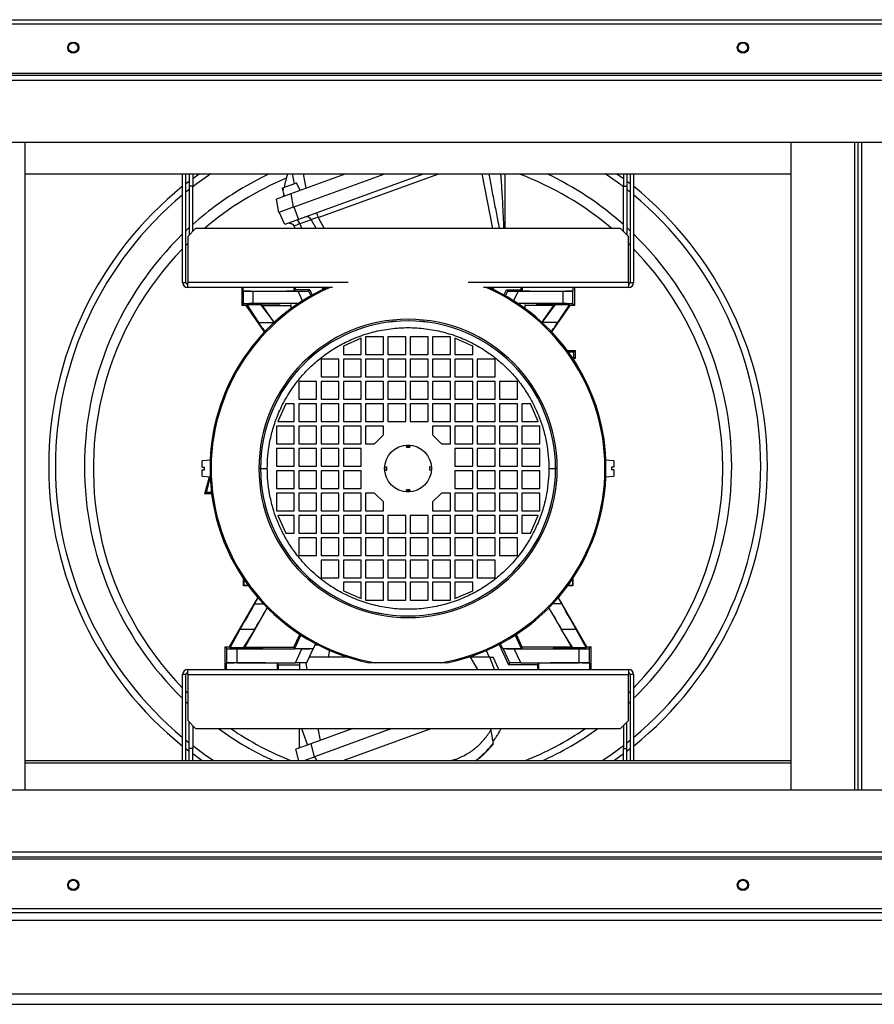
# Model space of a CAD drawing. Units: millimetres. Extents: x 289 to 4697, y 250 to 2790.
# Drawn here: x 3923 to 4306, y 250 to 691 of the extents above; entities that cross this region are included whole.
import ezdxf

# ---------------------------------------------------------------- set-up
doc = ezdxf.new("R2010")
doc.units = ezdxf.units.MM

msp = doc.modelspace()

# ---------------------------------------------------------------- linework, layer by layer
at = {"color": 7, "linetype": 'Continuous', "lineweight": 25}
for p, q in [((3679.48, 689.2), (4515.46, 689.2)), ((3680.27, 691), (4514.67, 691)), ((3679.48, 667), (4515.46, 667)), ((4514.96, 666), (3679.98, 666)), ((4514.21, 663.74), (3680.73, 663.74)), ((4486.47, 636), (3708.47, 636)), ((3925.97, 346), (3925.97, 636)), ((4268.97, 636), (4268.97, 346)), ((4298.97, 636), (4298.97, 346)), ((3925.97, 622), (4268.97, 622)), ((3996.47, 573.26), (3996.47, 622)), ((3997.97, 573.26), (3997.97, 622)), ((3999.47, 622), (3999.47, 616.5)), ((4000.97, 622), (4000.97, 616.5)), ((4000.97, 619.87), (4003.88, 622)), ((4069.58, 622), (4044.94, 613.03)), ((4045.99, 607.03), (4087.12, 622)), ((4104.67, 622), (4048.31, 601.49)), ((4050.5, 622), (4051.65, 615.47)), ((4191.07, 622), (4193.97, 619.87)), ((4193.97, 622), (4193.97, 616.5)), ((4195.47, 622), (4195.47, 616.5)), ((4196.97, 622), (4196.97, 573.26)), ((4198.47, 622), (4198.47, 573.26)), ((4041.31, 615.65), (4047.5, 617.9)), ((4049.07, 614.53), (4047.5, 617.9)), ((4195.47, 618.74), (4196.97, 617.57)), ((3999.47, 614.93), (3997.97, 613.73)), ((4000.97, 616.5), (3999.47, 616.5)), ((3999.47, 616.5), (3999.47, 594.7)), ((4000.97, 596.2), (4000.97, 616.5)), ((4044.94, 613.03), (4038.46, 610.67)), ((4041.06, 615.56), (4041.31, 615.65)), ((4041.06, 615.56), (4042.02, 611.97)), ((4041.06, 615.56), (4041.32, 614.59)), ((4041.31, 615.65), (4041.57, 614.68)), ((4041.32, 614.59), (4041.57, 614.68)), ((4044.94, 613.03), (4045.99, 607.03)), ((4193.97, 616.5), (4195.47, 616.5)), ((4193.97, 596.2), (4193.97, 616.5)), ((4195.47, 616.5), (4195.47, 594.7)), ((4196.97, 613.73), (4195.47, 614.93)), ((4039.52, 604.67), (4038.46, 610.67)), ((4045.99, 607.03), (4039.52, 604.67)), ((4042.32, 599.31), (4039.68, 604.73)), ((4046.25, 607.12), (4048.31, 601.49)), ((4056.4, 604.43), (4057.17, 602.33)), ((4048.31, 601.49), (4042.32, 599.31)), ((4054.12, 601.4), (4048.97, 599.53)), ((3999.47, 597.87), (3997.97, 596.47)), ((4002.27, 597.5), (3998.73, 593.96)), ((4192.68, 597.5), (4002.27, 597.5)), ((4046.47, 598.39), (4046.88, 597.5)), ((4196.21, 593.96), (4192.68, 597.5)), ((4196.97, 596.47), (4195.47, 597.87)), ((3998.73, 593.96), (3998.73, 573.26)), ((4196.21, 573.26), (4196.21, 593.96)), ((3998.73, 590.65), (3997.97, 589.9)), ((3996.47, 573.26), (3997.97, 573.26)), ((3998.73, 571), (3998.73, 573.26)), ((4063.69, 571), (3998.73, 571)), ((4022.97, 571), (4022.97, 563)), ((4023.63, 569.56), (4023.63, 571)), ((4023.74, 569.49), (4023.63, 569.56)), ((4023.74, 563.77), (4023.74, 569.49)), ((4027.94, 569.45), (4048.21, 569.45)), ((4027.94, 569.45), (4027.94, 563.82)), ((4046.32, 571), (4046.32, 569.56)), ((4046.97, 570), (4046.32, 569.56)), ((4046.97, 570), (4046.97, 571)), ((4053.44, 570), (4046.97, 570)), ((4052.83, 569.49), (4053.44, 570)), ((4053.44, 570), (4054.53, 567.67)), ((4059.17, 571), (4059.17, 570.06)), ((4059.93, 570.42), (4059.65, 570.69)), ((4059.65, 570.69), (4059.65, 570.29)), ((4196.21, 571), (4131.25, 571)), ((4135.3, 570.69), (4135.02, 570.42)), ((4135.3, 570.29), (4135.3, 570.69)), ((4135.77, 570.06), (4135.77, 571)), ((4140.42, 567.67), (4141.51, 570)), ((4142.11, 569.49), (4141.51, 570)), ((4141.51, 570), (4147.97, 570)), ((4146.73, 569.45), (4167.01, 569.45)), ((4147.97, 571), (4147.97, 570)), ((4148.63, 569.56), (4147.97, 570)), ((4148.63, 571), (4148.63, 569.56)), ((4167.01, 563.82), (4167.01, 569.45)), ((4171.21, 569.49), (4171.32, 569.56)), ((4171.21, 569.49), (4171.21, 563.77)), ((4171.32, 571), (4171.32, 569.56)), ((4171.97, 571), (4171.97, 563)), ((4196.21, 573.26), (4196.21, 571)), ((4196.97, 573.26), (4198.47, 573.26)), ((4022.97, 563), (4023.74, 563.77)), ((4024.97, 563), (4022.97, 563)), ((4024.97, 563), (4025.21, 563.46)), ((4033.22, 551.22), (4024.97, 563)), ((4025.21, 563.46), (4031.42, 563.46)), ((4025.21, 563.46), (4030.51, 555.34)), ((4048.22, 563.82), (4027.94, 563.82)), ((4031.42, 563.46), (4032.2, 563.05)), ((4031.42, 563.46), (4037.46, 555.38)), ((4032.2, 563.05), (4044.8, 563.05)), ((4037.53, 555.44), (4032.2, 563.05)), ((4045.16, 561.7), (4045.16, 563.42)), ((4167.01, 563.82), (4146.73, 563.82)), ((4149.78, 563.42), (4149.78, 561.7)), ((4162.75, 563.05), (4150.15, 563.05)), ((4157.42, 555.44), (4162.75, 563.05)), ((4157.49, 555.38), (4163.53, 563.46)), ((4169.97, 563), (4161.73, 551.22)), ((4162.75, 563.05), (4163.53, 563.46)), ((4163.53, 563.46), (4169.73, 563.46)), ((4169.73, 563.46), (4164.44, 555.34)), ((4169.97, 563), (4169.73, 563.46)), ((4171.97, 563), (4169.97, 563)), ((4171.97, 563), (4171.21, 563.77)), ((4076.47, 548.3), (4068.47, 544.8)), ((4076.47, 541), (4076.47, 548.3)), ((4086.47, 549), (4078.47, 549)), ((4078.47, 549), (4078.47, 541)), ((4086.47, 541), (4086.47, 549)), ((4096.47, 549), (4088.47, 549)), ((4088.47, 549), (4088.47, 541)), ((4096.47, 541), (4096.47, 549)), ((4106.47, 549), (4098.47, 549)), ((4098.47, 549), (4098.47, 541)), ((4106.47, 541), (4106.47, 549)), ((4116.47, 549), (4108.47, 549)), ((4108.47, 549), (4108.47, 541)), ((4116.47, 541), (4116.47, 549)), ((4126.47, 544.8), (4118.47, 548.3)), ((4118.47, 548.3), (4118.47, 541)), ((4068.47, 544.8), (4068.47, 541)), ((4126.47, 541), (4126.47, 544.8)), ((4168.81, 542.8), (4172.27, 542.8)), ((4171.78, 542.31), (4172.27, 542.8)), ((4172.27, 542.8), (4172.27, 539.2)), ((4066.47, 539), (4058.47, 539)), ((4058.47, 539), (4058.47, 531)), ((4066.47, 531), (4066.47, 539)), ((4068.47, 541), (4076.47, 541)), ((4076.47, 539), (4068.47, 539)), ((4068.47, 539), (4068.47, 531)), ((4076.47, 531), (4076.47, 539)), ((4078.47, 541), (4086.47, 541)), ((4086.47, 539), (4078.47, 539)), ((4078.47, 539), (4078.47, 531)), ((4086.47, 531), (4086.47, 539)), ((4088.47, 541), (4096.47, 541)), ((4096.47, 539), (4088.47, 539)), ((4088.47, 539), (4088.47, 531)), ((4096.47, 531), (4096.47, 539)), ((4098.47, 541), (4106.47, 541)), ((4106.47, 539), (4098.47, 539)), ((4098.47, 539), (4098.47, 531)), ((4106.47, 531), (4106.47, 539)), ((4108.47, 541), (4116.47, 541)), ((4116.47, 539), (4108.47, 539)), ((4108.47, 539), (4108.47, 531)), ((4116.47, 531), (4116.47, 539)), ((4118.47, 541), (4126.47, 541)), ((4126.47, 539), (4118.47, 539)), ((4118.47, 539), (4118.47, 531)), ((4126.47, 531), (4126.47, 539)), ((4136.47, 539), (4128.47, 539)), ((4128.47, 539), (4128.47, 531)), ((4136.47, 531), (4136.47, 539)), ((4169.17, 542.31), (4171.78, 542.31)), ((4171.78, 539.69), (4171.01, 539.69)), ((4172.27, 539.2), (4171.34, 539.2)), ((4171.78, 539.69), (4171.78, 542.31)), ((4172.27, 539.2), (4171.78, 539.69)), ((4058.47, 531), (4066.47, 531)), ((4068.47, 531), (4076.47, 531)), ((4078.47, 531), (4086.47, 531)), ((4088.47, 531), (4096.47, 531)), ((4098.47, 531), (4106.47, 531)), ((4108.47, 531), (4116.47, 531)), ((4118.47, 531), (4126.47, 531)), ((4128.47, 531), (4136.47, 531)), ((4056.47, 529), (4048.47, 529)), ((4048.47, 529), (4048.47, 521)), ((4056.47, 521), (4056.47, 529)), ((4066.47, 529), (4058.47, 529)), ((4058.47, 529), (4058.47, 521)), ((4066.47, 521), (4066.47, 529)), ((4076.47, 529), (4068.47, 529)), ((4068.47, 529), (4068.47, 521)), ((4076.47, 521), (4076.47, 529)), ((4086.47, 529), (4078.47, 529)), ((4078.47, 529), (4078.47, 521)), ((4086.47, 521), (4086.47, 529)), ((4096.47, 529), (4088.47, 529)), ((4088.47, 529), (4088.47, 521)), ((4096.47, 521), (4096.47, 529)), ((4106.47, 529), (4098.47, 529)), ((4098.47, 529), (4098.47, 521)), ((4106.47, 521), (4106.47, 529)), ((4116.47, 529), (4108.47, 529)), ((4108.47, 529), (4108.47, 521)), ((4116.47, 521), (4116.47, 529)), ((4126.47, 529), (4118.47, 529)), ((4118.47, 529), (4118.47, 521)), ((4126.47, 521), (4126.47, 529)), ((4136.47, 529), (4128.47, 529)), ((4128.47, 529), (4128.47, 521)), ((4136.47, 521), (4136.47, 529)), ((4146.47, 529), (4138.47, 529)), ((4138.47, 529), (4138.47, 521)), ((4146.47, 521), (4146.47, 529)), ((4048.47, 521), (4056.47, 521)), ((4058.47, 521), (4066.47, 521)), ((4068.47, 521), (4076.47, 521)), ((4078.47, 521), (4086.47, 521)), ((4088.47, 521), (4096.47, 521)), ((4098.47, 521), (4106.47, 521)), ((4108.47, 521), (4116.47, 521)), ((4118.47, 521), (4126.47, 521)), ((4128.47, 521), (4136.47, 521)), ((4138.47, 521), (4146.47, 521)), ((4042.67, 519), (4039.17, 511)), ((4046.47, 519), (4042.67, 519)), ((4046.47, 511), (4046.47, 519)), ((4056.47, 519), (4048.47, 519)), ((4048.47, 519), (4048.47, 511)), ((4056.47, 511), (4056.47, 519)), ((4066.47, 519), (4058.47, 519)), ((4058.47, 519), (4058.47, 511)), ((4066.47, 511), (4066.47, 519)), ((4076.47, 519), (4068.47, 519)), ((4068.47, 519), (4068.47, 511)), ((4076.47, 511), (4076.47, 519)), ((4086.47, 519), (4078.47, 519)), ((4078.47, 519), (4078.47, 511)), ((4086.47, 511), (4086.47, 519)), ((4096.47, 519), (4088.47, 519)), ((4088.47, 519), (4088.47, 511)), ((4096.47, 511), (4096.47, 519)), ((4106.47, 519), (4098.47, 519)), ((4098.47, 519), (4098.47, 511)), ((4106.47, 511), (4106.47, 519)), ((4116.47, 519), (4108.47, 519)), ((4108.47, 519), (4108.47, 511)), ((4116.47, 511), (4116.47, 519)), ((4126.47, 519), (4118.47, 519)), ((4118.47, 519), (4118.47, 511)), ((4126.47, 511), (4126.47, 519)), ((4136.47, 519), (4128.47, 519)), ((4128.47, 519), (4128.47, 511)), ((4136.47, 511), (4136.47, 519)), ((4146.47, 519), (4138.47, 519)), ((4138.47, 519), (4138.47, 511)), ((4146.47, 511), (4146.47, 519)), ((4152.27, 519), (4148.47, 519)), ((4148.47, 519), (4148.47, 511)), ((4155.77, 511), (4152.27, 519)), ((4046.47, 509), (4038.47, 509)), ((4038.47, 509), (4038.47, 501)), ((4039.17, 511), (4046.47, 511)), ((4046.47, 501), (4046.47, 509)), ((4048.47, 511), (4056.47, 511)), ((4056.47, 509), (4048.47, 509)), ((4048.47, 509), (4048.47, 501)), ((4056.47, 501), (4056.47, 509)), ((4058.47, 511), (4066.47, 511)), ((4066.47, 509), (4058.47, 509)), ((4058.47, 509), (4058.47, 501)), ((4066.47, 501), (4066.47, 509)), ((4068.47, 511), (4076.47, 511)), ((4076.47, 509), (4068.47, 509)), ((4068.47, 509), (4068.47, 501)), ((4076.47, 501), (4076.47, 509)), ((4078.47, 511), (4086.47, 511)), ((4086.47, 509), (4078.47, 509)), ((4078.47, 509), (4078.47, 501)), ((4086.47, 505), (4086.47, 509)), ((4088.47, 511), (4096.47, 511)), ((4098.47, 511), (4106.47, 511)), ((4108.47, 511), (4116.47, 511)), ((4116.47, 509), (4108.47, 509)), ((4108.47, 509), (4108.47, 505)), ((4116.47, 501), (4116.47, 509)), ((4118.47, 511), (4126.47, 511)), ((4126.47, 509), (4118.47, 509)), ((4118.47, 509), (4118.47, 501)), ((4126.47, 501), (4126.47, 509)), ((4128.47, 511), (4136.47, 511)), ((4136.47, 509), (4128.47, 509)), ((4128.47, 509), (4128.47, 501)), ((4136.47, 501), (4136.47, 509)), ((4138.47, 511), (4146.47, 511)), ((4146.47, 509), (4138.47, 509)), ((4138.47, 509), (4138.47, 501)), ((4146.47, 501), (4146.47, 509)), ((4148.47, 511), (4155.77, 511)), ((4156.47, 509), (4148.47, 509)), ((4148.47, 509), (4148.47, 501)), ((4156.47, 501), (4156.47, 509)), ((4082.47, 501), (4086.47, 505)), ((4108.47, 505), (4112.47, 501)), ((4038.47, 501), (4046.47, 501)), ((4046.47, 499), (4038.47, 499)), ((4038.47, 499), (4038.47, 491)), ((4046.47, 491), (4046.47, 499)), ((4048.47, 501), (4056.47, 501)), ((4056.47, 499), (4048.47, 499)), ((4048.47, 499), (4048.47, 491)), ((4056.47, 491), (4056.47, 499)), ((4058.47, 501), (4066.47, 501)), ((4066.47, 499), (4058.47, 499)), ((4058.47, 499), (4058.47, 491)), ((4066.47, 491), (4066.47, 499)), ((4068.47, 501), (4076.47, 501)), ((4076.47, 499), (4068.47, 499)), ((4068.47, 499), (4068.47, 491)), ((4076.47, 491), (4076.47, 499)), ((4078.47, 501), (4082.47, 501)), ((4096.72, 499.79), (4096.72, 500.47)), ((4096.72, 500.47), (4098.22, 500.47)), ((4098.22, 499.79), (4096.72, 499.79)), ((4096.72, 499.79), (4096.72, 499.53)), ((4096.72, 499.53), (4098.22, 499.53)), ((4098.22, 500.47), (4098.22, 499.79)), ((4098.22, 499.79), (4098.22, 499.53)), ((4112.47, 501), (4116.47, 501)), ((4118.47, 501), (4126.47, 501)), ((4126.47, 499), (4118.47, 499)), ((4118.47, 499), (4118.47, 491)), ((4126.47, 491), (4126.47, 499)), ((4128.47, 501), (4136.47, 501)), ((4136.47, 499), (4128.47, 499)), ((4128.47, 499), (4128.47, 491)), ((4136.47, 491), (4136.47, 499)), ((4138.47, 501), (4146.47, 501)), ((4146.47, 499), (4138.47, 499)), ((4138.47, 499), (4138.47, 491)), ((4146.47, 491), (4146.47, 499)), ((4148.47, 501), (4156.47, 501)), ((4156.47, 499), (4148.47, 499)), ((4148.47, 499), (4148.47, 491)), ((4156.47, 491), (4156.47, 499)), ((4008.97, 493.75), (4005.27, 493.43)), ((4005.27, 490.65), (4005.27, 493.43)), ((4005.27, 490.65), (4006.27, 490.65)), ((4006.27, 489.35), (4006.27, 490.65)), ((4008.97, 486.25), (4008.97, 493.75)), ((4038.47, 491), (4046.47, 491)), ((4048.47, 491), (4056.47, 491)), ((4058.47, 491), (4066.47, 491)), ((4068.47, 491), (4076.47, 491)), ((4087, 490.75), (4087.68, 490.75)), ((4087.68, 490.75), (4087.68, 489.25)), ((4087.68, 490.75), (4087.95, 490.75)), ((4087.95, 489.25), (4087.95, 490.75)), ((4107, 490.75), (4107, 489.25)), ((4107.27, 490.75), (4107, 490.75)), ((4107.27, 489.25), (4107.27, 490.75)), ((4107.27, 490.75), (4107.95, 490.75)), ((4118.47, 491), (4126.47, 491)), ((4128.47, 491), (4136.47, 491)), ((4138.47, 491), (4146.47, 491)), ((4148.47, 491), (4156.47, 491)), ((4189.67, 493.43), (4185.97, 493.75)), ((4185.97, 493.75), (4185.97, 490)), ((4185.97, 490), (4185.97, 486.25)), ((4189.67, 490.65), (4188.67, 490.65)), ((4188.67, 490.65), (4188.67, 489.35)), ((4189.67, 493.43), (4189.67, 490.65)), ((4005.27, 486.57), (4005.27, 489.35)), ((4005.27, 489.35), (4006.27, 489.35)), ((4005.27, 486.57), (4008.97, 486.25)), ((4006.44, 478.67), (4008.48, 486.29)), ((4007.12, 479.2), (4008.83, 485.58)), ((4046.47, 489), (4038.47, 489)), ((4038.47, 489), (4038.47, 481)), ((4046.47, 481), (4046.47, 489)), ((4048.47, 489), (4048.47, 481)), ((4056.47, 489), (4048.47, 489)), ((4056.47, 481), (4056.47, 489)), ((4058.47, 489), (4058.47, 481)), ((4066.47, 489), (4058.47, 489)), ((4066.47, 481), (4066.47, 489)), ((4068.47, 489), (4068.47, 481)), ((4076.47, 489), (4068.47, 489)), ((4076.47, 481), (4076.47, 489)), ((4087.68, 489.25), (4087, 489.25)), ((4087.68, 489.25), (4087.95, 489.25)), ((4107.27, 489.25), (4107, 489.25)), ((4107.95, 489.25), (4107.27, 489.25)), ((4126.47, 489), (4118.47, 489)), ((4118.47, 489), (4118.47, 481)), ((4126.47, 481), (4126.47, 489)), ((4136.47, 489), (4128.47, 489)), ((4128.47, 489), (4128.47, 481)), ((4136.47, 481), (4136.47, 489)), ((4146.47, 489), (4138.47, 489)), ((4138.47, 489), (4138.47, 481)), ((4146.47, 481), (4146.47, 489)), ((4148.47, 489), (4148.47, 481)), ((4156.47, 489), (4148.47, 489)), ((4156.47, 481), (4156.47, 489)), ((4185.97, 486.25), (4189.67, 486.57)), ((4189.67, 489.35), (4188.67, 489.35)), ((4189.67, 489.35), (4189.67, 486.57)), ((4038.47, 481), (4046.47, 481)), ((4048.47, 481), (4056.47, 481)), ((4058.47, 481), (4066.47, 481)), ((4068.47, 481), (4076.47, 481)), ((4118.47, 481), (4126.47, 481)), ((4128.47, 481), (4136.47, 481)), ((4138.47, 481), (4146.47, 481)), ((4148.47, 481), (4156.47, 481)), ((4006.44, 478.67), (4007.12, 479.2)), ((4009.45, 478.67), (4006.44, 478.67)), ((4009.38, 479.2), (4007.12, 479.2)), ((4046.47, 479), (4038.47, 479)), ((4038.47, 479), (4038.47, 471)), ((4046.47, 471), (4046.47, 479)), ((4048.47, 479), (4048.47, 471)), ((4056.47, 479), (4048.47, 479)), ((4056.47, 471), (4056.47, 479)), ((4058.47, 479), (4058.47, 471)), ((4066.47, 479), (4058.47, 479)), ((4066.47, 471), (4066.47, 479)), ((4068.47, 479), (4068.47, 471)), ((4076.47, 479), (4068.47, 479)), ((4076.47, 471), (4076.47, 479)), ((4082.47, 479), (4078.47, 479)), ((4078.47, 479), (4078.47, 471)), ((4086.47, 475), (4082.47, 479)), ((4098.22, 480.47), (4096.72, 480.47)), ((4096.72, 480.21), (4096.72, 480.47)), ((4096.72, 479.53), (4096.72, 480.21)), ((4096.72, 480.21), (4098.22, 480.21)), ((4098.22, 479.53), (4096.72, 479.53)), ((4098.22, 480.21), (4098.22, 480.47)), ((4098.22, 480.21), (4098.22, 479.53)), ((4112.47, 479), (4108.47, 475)), ((4116.47, 479), (4112.47, 479)), ((4116.47, 471), (4116.47, 479)), ((4126.47, 479), (4118.47, 479)), ((4118.47, 479), (4118.47, 471)), ((4126.47, 471), (4126.47, 479)), ((4136.47, 479), (4128.47, 479)), ((4128.47, 479), (4128.47, 471)), ((4136.47, 471), (4136.47, 479)), ((4146.47, 479), (4138.47, 479)), ((4138.47, 479), (4138.47, 471)), ((4146.47, 471), (4146.47, 479)), ((4156.47, 479), (4148.47, 479)), ((4148.47, 479), (4148.47, 471)), ((4156.47, 471), (4156.47, 479)), ((4086.47, 471), (4086.47, 475)), ((4108.47, 475), (4108.47, 471)), ((4038.47, 471), (4046.47, 471)), ((4046.47, 469), (4039.17, 469)), ((4039.17, 469), (4042.67, 461)), ((4046.47, 461), (4046.47, 469)), ((4048.47, 471), (4056.47, 471)), ((4048.47, 469), (4048.47, 461)), ((4056.47, 469), (4048.47, 469)), ((4056.47, 461), (4056.47, 469)), ((4058.47, 471), (4066.47, 471)), ((4058.47, 469), (4058.47, 461)), ((4066.47, 469), (4058.47, 469)), ((4066.47, 461), (4066.47, 469)), ((4068.47, 471), (4076.47, 471)), ((4068.47, 469), (4068.47, 461)), ((4076.47, 469), (4068.47, 469)), ((4076.47, 461), (4076.47, 469)), ((4078.47, 471), (4086.47, 471)), ((4078.47, 469), (4078.47, 461)), ((4086.47, 469), (4078.47, 469)), ((4086.47, 461), (4086.47, 469)), ((4096.47, 469), (4088.47, 469)), ((4088.47, 469), (4088.47, 461)), ((4096.47, 461), (4096.47, 469)), ((4098.47, 469), (4098.47, 461)), ((4106.47, 469), (4098.47, 469)), ((4106.47, 461), (4106.47, 469)), ((4108.47, 471), (4116.47, 471)), ((4116.47, 469), (4108.47, 469)), ((4108.47, 469), (4108.47, 461)), ((4116.47, 461), (4116.47, 469)), ((4118.47, 471), (4126.47, 471)), ((4126.47, 469), (4118.47, 469)), ((4118.47, 469), (4118.47, 461)), ((4126.47, 461), (4126.47, 469)), ((4128.47, 471), (4136.47, 471)), ((4136.47, 469), (4128.47, 469)), ((4128.47, 469), (4128.47, 461)), ((4136.47, 461), (4136.47, 469)), ((4138.47, 471), (4146.47, 471)), ((4146.47, 469), (4138.47, 469)), ((4138.47, 469), (4138.47, 461)), ((4146.47, 461), (4146.47, 469)), ((4148.47, 471), (4156.47, 471)), ((4155.77, 469), (4148.47, 469)), ((4148.47, 469), (4148.47, 461)), ((4152.27, 461), (4155.77, 469)), ((4042.67, 461), (4046.47, 461)), ((4048.47, 461), (4056.47, 461)), ((4056.47, 459), (4048.47, 459)), ((4048.47, 459), (4048.47, 451)), ((4056.47, 451), (4056.47, 459)), ((4058.47, 461), (4066.47, 461)), ((4058.47, 459), (4058.47, 451)), ((4066.47, 459), (4058.47, 459)), ((4066.47, 451), (4066.47, 459)), ((4068.47, 461), (4076.47, 461)), ((4068.47, 459), (4068.47, 451)), ((4076.47, 459), (4068.47, 459)), ((4076.47, 451), (4076.47, 459)), ((4078.47, 461), (4086.47, 461)), ((4078.47, 459), (4078.47, 451)), ((4086.47, 459), (4078.47, 459)), ((4086.47, 451), (4086.47, 459)), ((4088.47, 461), (4096.47, 461)), ((4096.47, 459), (4088.47, 459)), ((4088.47, 459), (4088.47, 451)), ((4096.47, 451), (4096.47, 459)), ((4098.47, 461), (4106.47, 461)), ((4098.47, 459), (4098.47, 451)), ((4106.47, 459), (4098.47, 459)), ((4106.47, 451), (4106.47, 459)), ((4108.47, 461), (4116.47, 461)), ((4116.47, 459), (4108.47, 459)), ((4108.47, 459), (4108.47, 451)), ((4116.47, 451), (4116.47, 459)), ((4118.47, 461), (4126.47, 461)), ((4126.47, 459), (4118.47, 459)), ((4118.47, 459), (4118.47, 451)), ((4126.47, 451), (4126.47, 459)), ((4128.47, 461), (4136.47, 461)), ((4136.47, 459), (4128.47, 459)), ((4128.47, 459), (4128.47, 451)), ((4136.47, 451), (4136.47, 459)), ((4138.47, 461), (4146.47, 461)), ((4146.47, 459), (4138.47, 459)), ((4138.47, 459), (4138.47, 451)), ((4146.47, 451), (4146.47, 459)), ((4148.47, 461), (4152.27, 461)), ((4048.47, 451), (4056.47, 451)), ((4058.47, 451), (4066.47, 451)), ((4068.47, 451), (4076.47, 451)), ((4078.47, 451), (4086.47, 451)), ((4088.47, 451), (4096.47, 451)), ((4098.47, 451), (4106.47, 451)), ((4108.47, 451), (4116.47, 451)), ((4118.47, 451), (4126.47, 451)), ((4128.47, 451), (4136.47, 451)), ((4138.47, 451), (4146.47, 451)), ((4066.47, 449), (4058.47, 449)), ((4058.47, 449), (4058.47, 441)), ((4066.47, 441), (4066.47, 449)), ((4068.47, 449), (4068.47, 441)), ((4076.47, 449), (4068.47, 449)), ((4076.47, 441), (4076.47, 449)), ((4078.47, 449), (4078.47, 441)), ((4086.47, 449), (4078.47, 449)), ((4086.47, 441), (4086.47, 449)), ((4096.47, 449), (4088.47, 449)), ((4088.47, 449), (4088.47, 441)), ((4096.47, 441), (4096.47, 449)), ((4098.47, 449), (4098.47, 441)), ((4106.47, 449), (4098.47, 449)), ((4106.47, 441), (4106.47, 449)), ((4116.47, 449), (4108.47, 449)), ((4108.47, 449), (4108.47, 441)), ((4116.47, 441), (4116.47, 449)), ((4126.47, 449), (4118.47, 449)), ((4118.47, 449), (4118.47, 441)), ((4126.47, 441), (4126.47, 449)), ((4136.47, 449), (4128.47, 449)), ((4128.47, 449), (4128.47, 441)), ((4136.47, 441), (4136.47, 449)), ((4023.68, 440.55), (4023.87, 440.35)), ((4023.68, 440.55), (4023.78, 440.55)), ((4023.68, 437.45), (4023.68, 440.55)), ((4023.87, 437.65), (4023.68, 437.45)), ((4025.95, 437.45), (4023.68, 437.45)), ((4023.87, 440.35), (4023.91, 440.35)), ((4023.87, 440.35), (4023.87, 437.65)), ((4025.81, 437.65), (4023.87, 437.65)), ((4058.47, 441), (4066.47, 441)), ((4068.47, 441), (4076.47, 441)), ((4076.47, 439), (4068.47, 439)), ((4068.47, 439), (4068.47, 435.2)), ((4076.47, 431.7), (4076.47, 439)), ((4078.47, 441), (4086.47, 441)), ((4086.47, 439), (4078.47, 439)), ((4078.47, 439), (4078.47, 431)), ((4086.47, 431), (4086.47, 439)), ((4088.47, 441), (4096.47, 441)), ((4096.47, 439), (4088.47, 439)), ((4088.47, 439), (4088.47, 431)), ((4096.47, 431), (4096.47, 439)), ((4098.47, 441), (4106.47, 441)), ((4098.47, 439), (4098.47, 431)), ((4106.47, 439), (4098.47, 439)), ((4106.47, 431), (4106.47, 439)), ((4108.47, 441), (4116.47, 441)), ((4116.47, 439), (4108.47, 439)), ((4108.47, 439), (4108.47, 431)), ((4116.47, 431), (4116.47, 439)), ((4118.47, 441), (4126.47, 441)), ((4126.47, 439), (4118.47, 439)), ((4118.47, 439), (4118.47, 431.7)), ((4126.47, 435.2), (4126.47, 439)), ((4128.47, 441), (4136.47, 441)), ((4171.27, 437.45), (4168.99, 437.45)), ((4171.07, 437.65), (4169.14, 437.65)), ((4171.04, 440.35), (4171.07, 440.35)), ((4171.07, 440.35), (4171.27, 440.55)), ((4171.07, 440.35), (4171.07, 437.65)), ((4171.27, 437.45), (4171.07, 437.65)), ((4171.17, 440.55), (4171.27, 440.55)), ((4171.27, 440.55), (4171.27, 437.45)), ((4068.47, 435.2), (4076.47, 431.7)), ((4118.47, 431.7), (4126.47, 435.2)), ((4017.47, 410.1), (4030.19, 432.12)), ((4030.23, 432.07), (4028.64, 429.31)), ((4078.47, 431), (4086.47, 431)), ((4088.47, 431), (4096.47, 431)), ((4098.47, 431), (4106.47, 431)), ((4108.47, 431), (4116.47, 431)), ((4164.71, 432.07), (4166.3, 429.31)), ((4164.76, 432.12), (4177.47, 410.1)), ((4034.41, 427.56), (4024.29, 410.03)), ((4160.54, 427.56), (4170.66, 410.03)), ((4017.74, 409.64), (4022.28, 418.09)), ((4022.28, 418.09), (4028.82, 418.09)), ((4028.82, 418.09), (4023.61, 409.64)), ((4046.29, 410.03), (4048.94, 415.7)), ((4046.74, 409.42), (4049.5, 415.34)), ((4145.45, 415.34), (4148.21, 409.42)), ((4148.65, 410.03), (4146.01, 415.7)), ((4171.34, 409.64), (4166.12, 418.09)), ((4166.12, 418.09), (4172.66, 418.09)), ((4172.66, 418.09), (4177.21, 409.64)), ((4055.06, 409.42), (4056.04, 411.51)), ((4055.95, 411), (4057.03, 411)), ((4138.26, 411.18), (4142.49, 402.1)), ((4139.88, 409.42), (4138.91, 411.51)), ((4015.47, 410.1), (4016.27, 409.3)), ((4015.47, 410.1), (4017.47, 410.1)), ((4015.47, 400), (4015.47, 410.1)), ((4016.27, 402.9), (4016.27, 409.3)), ((4017.47, 410.1), (4017.74, 409.64)), ((4023.61, 409.64), (4017.74, 409.64)), ((4020.77, 409.24), (4046.8, 409.24)), ((4020.77, 409.24), (4020.77, 402.96)), ((4024.29, 410.03), (4023.61, 409.64)), ((4024.29, 410.03), (4046.29, 410.03)), ((4046.29, 410.03), (4046.8, 409.24)), ((4046.8, 409.24), (4046.74, 409.42)), ((4046.74, 409.42), (4055.06, 409.42)), ((4049.94, 409.24), (4046.8, 409.24)), ((4047.01, 402.96), (4049.94, 409.24)), ((4054.94, 409.32), (4051.94, 402.9)), ((4055.06, 409.42), (4054.94, 409.32)), ((4132.41, 408.42), (4133.77, 405.5)), ((4140.01, 409.32), (4139.88, 409.42)), ((4139.88, 409.42), (4148.21, 409.42)), ((4143, 402.9), (4140.01, 409.32)), ((4145.01, 409.24), (4148.15, 409.24)), ((4147.94, 402.96), (4145.01, 409.24)), ((4148.65, 410.03), (4148.15, 409.24)), ((4148.21, 409.42), (4148.15, 409.24)), ((4148.15, 409.24), (4174.17, 409.24)), ((4170.66, 410.03), (4148.65, 410.03)), ((4171.34, 409.64), (4170.66, 410.03)), ((4177.21, 409.64), (4171.34, 409.64)), ((4174.17, 402.96), (4174.17, 409.24)), ((4177.47, 410.1), (4177.21, 409.64)), ((4177.47, 410.1), (4179.47, 410.1)), ((4179.47, 410.1), (4178.67, 409.3)), ((4178.67, 409.3), (4178.67, 402.9)), ((4179.47, 400), (4179.47, 410.1)), ((4016.13, 402.76), (4016.27, 402.9)), ((4016.13, 400), (4016.13, 402.76)), ((4020.77, 402.96), (4047.01, 402.96)), ((4039.47, 402.1), (4038.82, 402.76)), ((4038.82, 402.76), (4038.82, 400)), ((4039.47, 402.1), (4048.77, 402.1)), ((4039.47, 400), (4039.47, 402.1)), ((4048.77, 402.68), (4048.77, 400)), ((4052.34, 400), (4051.83, 402.77)), ((4051.94, 402.9), (4052.03, 402.77)), ((4070.34, 405.5), (4053.3, 405.5)), ((4082.86, 403), (4079.94, 403)), ((4115.01, 403), (4112.08, 403)), ((4125.5, 405.5), (4124.61, 405.5)), ((4128.67, 400), (4125.5, 405.5)), ((4134.14, 405.5), (4125.5, 405.5)), ((4134.14, 405.5), (4135.6, 405.5)), ((4138.16, 400), (4135.6, 405.5)), ((4142.49, 402.1), (4143, 402.9)), ((4155.47, 402.1), (4142.49, 402.1)), ((4147.94, 402.96), (4174.17, 402.96)), ((4155.47, 402.1), (4156.13, 402.76)), ((4155.47, 402.1), (4155.47, 400)), ((4156.13, 400), (4156.13, 402.76)), ((4178.67, 402.9), (4178.82, 402.76)), ((4178.82, 402.76), (4178.82, 400)), ((3997.97, 397.74), (3996.47, 397.74)), ((3996.47, 359), (3996.47, 397.74)), ((3997.97, 359), (3997.97, 397.74)), ((3998.73, 397.74), (3998.73, 400)), ((3998.73, 400), (4196.21, 400)), ((3998.73, 397.74), (3998.73, 377.04)), ((3998.73, 397.74), (4196.21, 397.74)), ((4196.21, 400), (4196.21, 397.74)), ((4196.21, 377.04), (4196.21, 397.74)), ((4198.47, 397.74), (4196.97, 397.74)), ((4196.97, 397.74), (4196.97, 359)), ((4198.47, 397.74), (4198.47, 359)), ((4196.21, 389.34), (4196.97, 390.1)), ((3997.97, 385.53), (3998.73, 384.81)), ((4196.21, 384.81), (4196.97, 385.53)), ((3998.73, 377.04), (4002.27, 373.5)), ((3999.47, 364.5), (3999.47, 376.3)), ((4192.68, 373.5), (4196.21, 377.04)), ((4195.47, 364.5), (4195.47, 376.3)), ((4000.97, 374.8), (4000.97, 364.5)), ((4002.27, 373.5), (4192.68, 373.5)), ((4048.77, 364.79), (4048.77, 373.5)), ((4072.69, 373.5), (4053.96, 366.68)), ((4090.23, 373.5), (4055.49, 360.85)), ((4057.1, 373.5), (4058.04, 368.17)), ((4067.94, 359), (4107.78, 373.5)), ((4134.63, 372.91), (4134.52, 373.5)), ((4193.97, 374.8), (4193.97, 364.5)), ((3997.97, 368.26), (3999.47, 367.06)), ((4053.96, 366.68), (4047.23, 364.23)), ((4053.96, 366.68), (4055.42, 360.83)), ((4195.47, 367.06), (4196.97, 368.26)), ((3999.47, 363.26), (3997.97, 364.43)), ((4000.97, 364.5), (3999.47, 364.5)), ((3999.47, 359), (3999.47, 364.5)), ((4000.97, 359), (4000.97, 364.5)), ((4005.29, 359), (4000.97, 362.12)), ((4048.54, 359), (4047.23, 364.23)), ((4193.97, 364.5), (4195.47, 364.5)), ((4193.97, 359), (4193.97, 364.5)), ((4195.47, 359), (4195.47, 364.5)), ((4268.97, 359), (3925.97, 359)), ((4268.97, 358), (3925.97, 358)), ((4050.4, 359), (4055.49, 360.85)), ((3708.47, 346), (4486.47, 346)), ((3680.73, 318.26), (4514.21, 318.26)), ((4515.46, 315), (3679.48, 315)), ((3679.98, 316), (4514.96, 316)), ((4515.46, 292.8), (3679.48, 292.8)), ((3497.47, 287.76), (4697.47, 287.76)), ((4514.67, 291), (3680.27, 291)), ((3497.47, 254.75), (4697.47, 254.75)), ((3497.47, 250), (4697.47, 250))]:
    msp.add_line(p, q, dxfattribs=at)
at = {"color": 8, "linetype": 'Continuous', "lineweight": 25}
for p, q in [((4297.46, 636), (4297.46, 346)), ((4300.73, 346), (4300.73, 636)), ((4045.58, 622), (4046.37, 617.49)), ((4057.17, 602.33), (4111.21, 622)), ((4130.48, 622), (4135.34, 597.5)), ((4054.12, 601.4), (4056.3, 597.5)), ((4057.17, 602.33), (4059.84, 597.5)), ((4048.97, 599.53), (4049.87, 597.5)), ((4070.59, 573.26), (3998.73, 573.26)), ((4050.23, 565.12), (4048.21, 569.45)), ((4052.83, 569.49), (4053.86, 567.29)), ((4196.21, 573.26), (4124.36, 573.26)), ((4141.09, 567.29), (4142.11, 569.49)), ((4146.73, 569.45), (4144.71, 565.12)), ((4030.51, 555.34), (4037.41, 555.34)), ((4164.44, 555.34), (4157.53, 555.34)), ((4028.64, 429.31), (4032.71, 429.31)), ((4166.3, 429.31), (4162.23, 429.31)), ((4062.22, 408.55), (4061.68, 405.5)), ((4136.14, 400), (4134.14, 405.5)), ((4049.71, 373.5), (4052.4, 366.11)), ((4055.49, 360.85), (4056.56, 359)), ((4115.97, 359), (4118.8, 359.76)), ((4118.8, 359.76), (4119.07, 359))]:
    msp.add_line(p, q, dxfattribs=at)
at = {"color": 7, "linetype": 'Continuous', "lineweight": 25, "flags": 128}
for points in [[(4009.14, 622), (4003.05, 617.68), (4000.97, 616.11)], [(4035.31, 622), (4031.43, 620.08), (4025.12, 616.66)], [(4193.97, 616.11), (4191.2, 618.2), (4185.81, 622)], [(3997.97, 617.57), (3998.37, 617.88), (3999.47, 618.74)], [(4196.97, 589.9), (4196.93, 589.94), (4196.21, 590.65)], [(4008.98, 487), (4009, 487.17), (4009.01, 487.66), (4009.01, 488.41), (4009.01, 489.34), (4009.01, 490), (4009.01, 490.99), (4009.01, 491.87), (4009.01, 492.54), (4009, 492.93), (4008.98, 493), (4008.98, 493)], [(3997.97, 390.1), (3998.01, 390.06), (3998.73, 389.34)], [(4000.97, 365.89), (4006.78, 361.62), (4010.64, 359)], [(4184.31, 359), (4188.88, 362.12), (4193.97, 365.89)], [(4193.97, 362.12), (4190.52, 359.61), (4189.65, 359)], [(4196.97, 364.43), (4196.58, 364.11), (4195.47, 363.26)]]:
    msp.add_lwpolyline(points, dxfattribs=at)
at = {"color": 7, "linetype": 'Continuous', "lineweight": 25}
for centre, radius in [((3947.47, 678.5), 2.5), ((3947.47, 678.5), 2.1), ((4247.47, 678.5), 2.5), ((4247.47, 678.5), 2.1), ((4097.47, 490), 10.5), ((3947.47, 303.5), 2.5), ((3947.47, 303.5), 2.1), ((4247.47, 303.5), 2.5), ((4247.47, 303.5), 2.1)]:
    msp.add_circle(centre, radius, dxfattribs=at)
for centre, radius, start, end in [((4076.68, 610.78), 35, 161.2981, 171.5531), ((4097.47, 490), 141, 49.6772, 69.418), ((4097.47, 491), 145, 48.278, 64.6151), ((4097.47, 490), 141, 112.7627, 130.3228), ((4097.47, 491), 161, 128.8533, 231.1467), ((4097.47, 491), 145, 119.9315, 131.722), ((4076.68, 610.78), 35, 176.3674, 178.2455), ((4097.47, 491), 161, 308.8533, 51.1467), ((4097.47, 491), 158, 129.7352, 230.2648), ((4097.47, 491), 158, 309.7352, 50.2648), ((4044.2, 597.33), 2.5, 25, 89.536), ((4045.06, 598.58), 4.02, 13.6556, 43.7931), ((4051.96, 600.17), 2.48, 29.6482, 109.7715), ((4097.47, 491), 145, 134.151, 225.849), ((4097.47, 491), 145, 314.151, 45.849), ((4097.47, 490), 141, 135.7508, 193.7109), ((4097.47, 490), 141, 315.7508, 44.2492), ((3998.73, 573.26), 2.26, 180, 270), ((3998.73, 573.26), 0.76, 180, 270), ((4097.47, 490), 88.75, 114.1222, 177.588), ((4097.47, 490), 88.75, 2.412, 65.8778), ((4196.21, 573.26), 0.76, 270, 0), ((4196.21, 573.26), 2.26, 270, 0), ((4097.47, 490), 66.82, 360, 180), ((4097.47, 490), 66.09, 360, 180), ((4097.47, 490), 66.08, 360, 180), ((4097.47, 490), 66.82, 180, 360), ((4097.47, 490), 66.09, 180, 360), ((4097.47, 490), 66.08, 180, 360), ((4097.47, 490), 88.75, 182.412, 258.603), ((4097.47, 490), 88.75, 281.397, 357.588), ((4097.47, 490), 141, 193.7109, 224.2492), ((3998.73, 397.74), 2.26, 90, 180), ((3998.73, 397.74), 0.76, 90, 180), ((4196.21, 397.74), 2.26, 360, 90), ((4196.21, 397.74), 0.76, 0, 90), ((4097.47, 491), 145, 234.1296, 245.553), ((4097.47, 490), 141, 235.7145, 248.2915), ((4097.47, 490), 141, 291.7085, 304.2855), ((4097.47, 491), 145, 294.447, 305.8704)]:
    msp.add_arc(centre, radius, start, end, dxfattribs=at)
at = {"color": 8, "linetype": 'Continuous', "lineweight": 25}
for start, end in [(113.3388, 260.4674), (279.5326, 66.6612)]:
    msp.add_arc((4097.47, 490), 88.22, start, end, dxfattribs=at)
at = {"color": 7, "linetype": 'Continuous', "lineweight": 25}
for centre, major_axis, ratio, start_param, end_param in [((4034.97, 569.56), (11.34, 0), 0.008727, 3.154683, 6.270095), ((4027.94, 569.49), (4.2, 0), 0.008727, 3.154683, 4.712389), ((4048.2, 569.49), (4.63, 0), 0.007909, 4.716077, 6.273784), ((4064.37, 570.72), (5.2, 0), 0.013091, 3.573493, 3.868992), ((4130.57, 570.72), (5.2, 0), 0.013091, 5.555786, 5.851285), ((4146.75, 569.49), (4.63, 0), 0.007909, 3.150994, 4.708701), ((4159.97, 569.56), (11.34, 0), 0.008727, 3.154683, 6.270095), ((4167.01, 569.49), (4.2, 0), 0.008727, 4.712389, 6.270095), ((4027.94, 563.77), (4.2, 0), 0.013091, 1.570796, 3.128503), ((4167.01, 563.77), (4.2, 0), 0.013091, 0.01309, 1.570796), ((4037.2, 545.86), (-7, 10), 0.010723, 0.316369, 0.99106), ((4157.75, 545.86), (7, 10), 0.010723, 5.292126, 5.966816), ((4028.82, 429.31), (6.93, 12), 0.011336, 1.577342, 2.785176), ((4166.12, 429.31), (-6.93, 12), 0.011336, 3.498009, 4.705843), ((4035.24, 429.31), (6.93, 12), 0.011336, 3.511101, 4.572237), ((4159.71, 429.31), (-6.93, 12), 0.011336, 1.710948, 2.772084), ((4020.77, 409.3), (4.5, 0), 0.013091, 3.154683, 4.712389), ((4049.97, 409.32), (4.97, 0), 0.015819, 4.70501, 6.262717), ((4144.97, 409.32), (4.97, 0), 0.015819, 3.162061, 4.719768), ((4174.17, 409.3), (4.5, 0), 0.013091, 4.712389, 6.270095), ((4027.47, 402.75), (11.34, 0), 0.013091, 0.01309, 3.128503), ((4020.77, 402.9), (4.5, 0), 0.013091, 1.570796, 3.128503), ((4046.98, 402.9), (4.97, 0), 0.011864, 0.007557, 1.565263), ((4147.97, 402.9), (4.97, 0), 0.011864, 1.576329, 3.134036), ((4167.47, 402.75), (11.34, 0), 0.013091, 0.01309, 3.128503), ((4174.17, 402.9), (4.5, 0), 0.013091, 0.01309, 1.570796)]:
    msp.add_ellipse(centre, major_axis=major_axis, ratio=ratio, start_param=start_param, end_param=end_param, dxfattribs=at)
for centre in [(4034.97, 563.65), (4159.97, 563.65), (4027.47, 409.44), (4167.47, 409.44)]:
    msp.add_ellipse(centre, major_axis=(5, 0), ratio=0.013091, dxfattribs=at)
at = {"color": 8, "linetype": 'Continuous', "lineweight": 25}
for points, knots in [([(4133.58, 622), (4133.99, 619.84), (4134.87, 615.21), (4136.2, 608.38), (4137.38, 602.37), (4138.08, 598.83), (4138.35, 597.5)], [0, 0, 0, 0, 0.26421, 0.566128, 0.8367, 1, 1, 1, 1]), ([(4138.89, 622), (4138.94, 621.35), (4139.1, 619.35), (4139.33, 615.95), (4139.59, 611.75), (4139.86, 606.88), (4140.09, 602.1), (4140.23, 598.79), (4140.28, 597.5)], [0, 0, 0, 0, 0.079578, 0.246504, 0.415591, 0.593696, 0.840871, 1, 1, 1, 1]), ([(4127.51, 359), (4128.2, 359.51), (4130.04, 360.87), (4132.79, 363.54), (4134.72, 365.78), (4135.69, 366.9)], [0, 0, 0, 0, 0.228118, 0.613738, 1, 1, 1, 1])]:
    msp.add_open_spline(points, degree=3, knots=knots, dxfattribs=at)
at = {"color": 7, "linetype": 'Continuous', "lineweight": 25}
for points, knots in [([(4140.95, 597.5), (4140.95, 598.89), (4140.95, 602.31), (4140.95, 608.6), (4140.95, 615.39), (4140.95, 620.11), (4140.95, 622)], [0, 0, 0, 0, 0.172098, 0.422987, 0.76955, 1, 1, 1, 1]), ([(4044.22, 599.83), (4044.46, 599.82), (4044.76, 599.81), (4045.03, 599.68), (4045.09, 599.65)], [0, 0, 0, 0, 0.804956, 1, 1, 1, 1]), ([(4057.17, 602.33), (4056.79, 602.24), (4056.04, 602.06), (4055.07, 601.78), (4054.35, 601.54), (4054.19, 601.45), (4054.12, 601.4)], [0, 0, 0, 0, 0.253238, 0.503165, 0.751212, 1, 1, 1, 1]), ([(4048.97, 599.53), (4048.61, 599.41), (4047.89, 599.18), (4047.06, 598.84), (4046.52, 598.55), (4046.48, 598.44), (4046.47, 598.39)], [0, 0, 0, 0, 0.248019, 0.49603, 0.746237, 1, 1, 1, 1]), ([(4034.4, 490), (4034.44, 491.87), (4034.54, 495.69), (4035.38, 501.61), (4036.86, 507.89), (4039.2, 514.51), (4042.53, 521.31), (4046.58, 527.5), (4051.13, 532.96), (4055.99, 537.68), (4061.55, 542.01), (4067.79, 545.82), (4074.62, 548.96), (4081.95, 551.3), (4089.62, 552.75), (4097.47, 553.24), (4105.33, 552.75), (4113, 551.3), (4120.33, 548.96), (4127.16, 545.82), (4133.4, 542.01), (4138.96, 537.68), (4143.82, 532.96), (4147.96, 527.99), (4151.4, 522.89), (4154.2, 517.77), (4156.4, 512.71), (4158.23, 507.29), (4159.57, 501.61), (4160.4, 495.69), (4160.5, 491.87), (4160.55, 490)], [0, 0, 0, 0, 0.028255, 0.057885, 0.090347, 0.125857, 0.164005, 0.204834, 0.237455, 0.271604, 0.307182, 0.344045, 0.382004, 0.420829, 0.460253, 0.499985, 0.539716, 0.579141, 0.617966, 0.655925, 0.692788, 0.728365, 0.762515, 0.795136, 0.826169, 0.855592, 0.88341, 0.909653, 0.942117, 0.971747, 1, 1, 1, 1]), ([(4031.38, 490), (4031.33, 490), (4031.25, 490), (4030.84, 490), (4030.65, 490)], [0, 0, 0, 0, 0.56, 1, 1, 1, 1]), ([(4031.4, 490), (4031.46, 490), (4031.59, 490), (4032.4, 490), (4033.4, 490), (4034.07, 490), (4034.4, 490)], [0, 0, 0, 0, 0.270591, 0.562344, 0.789407, 1, 1, 1, 1]), ([(4160.55, 490), (4160.5, 488.13), (4160.4, 484.31), (4159.57, 478.39), (4158.09, 472.11), (4155.75, 465.49), (4152.42, 458.69), (4148.37, 452.5), (4143.82, 447.04), (4138.96, 442.32), (4133.4, 437.99), (4127.16, 434.18), (4120.33, 431.04), (4113, 428.7), (4105.33, 427.25), (4097.47, 426.76), (4089.62, 427.25), (4081.95, 428.7), (4074.62, 431.04), (4067.79, 434.18), (4061.55, 437.99), (4055.99, 442.32), (4051.13, 447.04), (4046.99, 452.01), (4043.54, 457.1), (4040.74, 462.23), (4038.55, 467.29), (4036.72, 472.71), (4035.38, 478.39), (4034.54, 484.31), (4034.44, 488.13), (4034.4, 490)], [0, 0, 0, 0, 0.0282546, 0.0578854, 0.0903467, 0.1258572, 0.1640049, 0.2048342, 0.2374552, 0.2716044, 0.3071821, 0.3440446, 0.3820035, 0.4208286, 0.4602534, 0.4999849, 0.5397165, 0.5791412, 0.6179663, 0.6559253, 0.6927877, 0.7283654, 0.7625146, 0.7951356, 0.8261692, 0.8555918, 0.8834099, 0.9096534, 0.9421169, 0.9717465, 1, 1, 1, 1]), ([(4160.55, 490), (4160.97, 490), (4161.84, 490), (4162.84, 490), (4163.43, 490), (4163.51, 490), (4163.55, 490)], [0, 0, 0, 0, 0.270591, 0.562344, 0.789407, 1, 1, 1, 1]), ([(4164.29, 490), (4164.07, 490), (4163.67, 490), (4163.6, 490), (4163.56, 490)], [0, 0, 0, 0, 0.56, 1, 1, 1, 1]), ([(4185.96, 493), (4185.96, 492.97), (4185.94, 492.9), (4185.93, 492.38), (4185.93, 491.62), (4185.93, 490.78), (4185.94, 489.89), (4185.93, 488.99), (4185.93, 488.09), (4185.93, 487.4), (4185.94, 487.07), (4185.96, 486.96), (4185.97, 487.03), (4185.97, 487.05)], [0, 0, 0, 0, 0.103671, 0.207343, 0.311004, 0.414692, 0.483043, 0.586743, 0.690443, 0.794143, 0.897822, 0.966085, 1, 1, 1, 1]), ([(4112.08, 403), (4111.92, 403), (4111.58, 403), (4110.56, 403), (4109.2, 403), (4107.5, 403), (4105.51, 403), (4103.31, 403), (4100.92, 403), (4098.95, 403), (4096.97, 403), (4094.99, 403), (4092.58, 403), (4090.28, 403), (4088.21, 403), (4086.38, 403), (4084.88, 403), (4083.74, 403), (4083.12, 403), (4082.92, 403), (4082.86, 403)], [0, 0, 0, 0, 0.0587937, 0.1192925, 0.1780863, 0.238585, 0.2973788, 0.3578775, 0.4166713, 0.47717, 0.5, 0.5587937, 0.6192925, 0.6780863, 0.738585, 0.7973788, 0.8578775, 0.9166713, 0.97717, 1, 1, 1, 1]), ([(4118.8, 359.76), (4120.41, 360.44), (4123.64, 361.8), (4127.94, 364.86), (4131.74, 368.52), (4133.66, 371.44), (4134.63, 372.91)], [0, 0, 0, 0, 0.24948, 0.499183, 0.749308, 1, 1, 1, 1]), ([(4135.69, 366.9), (4135.58, 367.48), (4135.34, 368.83), (4134.95, 371.08), (4134.69, 372.53), (4134.63, 372.91)], [0, 0, 0, 0, 0.35937, 0.836085, 1, 1, 1, 1]), ([(4135.53, 367.77), (4135.56, 367.8), (4135.6, 367.86), (4136, 368.38), (4136.7, 369.32), (4137.81, 370.99), (4138.67, 372.47), (4139.14, 373.41), (4139.19, 373.5)], [0, 0, 0, 0, 0.138124, 0.262506, 0.437524, 0.649688, 0.964743, 1, 1, 1, 1]), ([(4127.64, 359), (4128.22, 359.41), (4129.74, 360.49), (4131.9, 362.5), (4134.03, 364.66), (4135.21, 366.08), (4135.72, 366.69)], [0, 0, 0, 0, 0.1914843, 0.5091006, 0.7890339, 1, 1, 1, 1])]:
    msp.add_open_spline(points, degree=3, knots=knots, dxfattribs=at)

doc.saveas('drawing.dxf')
